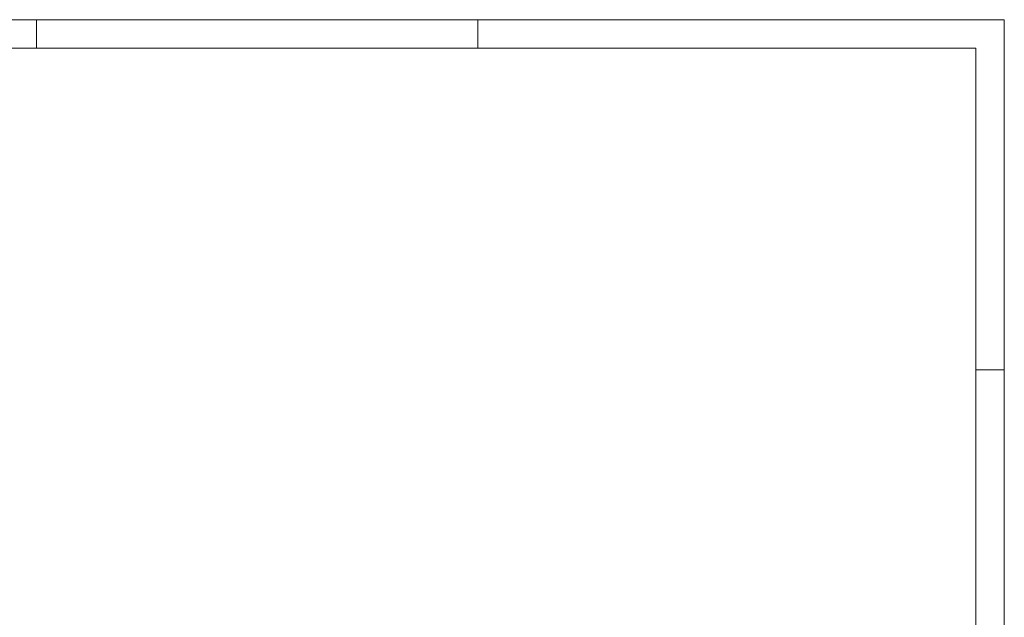
# Paper-space layout 'Layout1' of a CAD drawing. Units: inches. Extents: x -699 to 3644, y 639 to 1480.
# Drawn here: x 2518 to 2864, y 849 to 1059 of the extents above; entities that cross this region are included whole.
import ezdxf

# ---------------------------------------------------------------- set-up
doc = ezdxf.new("R2010")
doc.units = ezdxf.units.IN
doc.header["$MEASUREMENT"] = 0
doc.layers.add('bhip - Formato', color=250, linetype='Continuous', lineweight=13)

psp = doc.layouts.get("Layout1")

# ---------------------------------------------------------------- linework, layer by layer
at = {"layer": 'bhip - Formato'}
for p, q in [((2863.62, 1059.18), (2269.62, 1059.18)), ((2269.62, 1059.18), (2863.62, 1059.18)), ((2523.62, 1059.18), (2523.62, 1049.18)), ((2678.62, 1059.18), (2678.62, 1049.18)), ((2863.62, 639.18), (2863.62, 1059.18)), ((2863.62, 639.18), (2863.62, 1059.18)), ((2853.62, 1049.18), (2289.62, 1049.18)), ((2853.62, 649.18), (2853.62, 1049.18)), ((2863.62, 936.18), (2853.62, 936.18)), ((2863.62, 936.18), (2853.62, 936.18))]:
    psp.add_line(p, q, dxfattribs=at)

doc.saveas('drawing.dxf')
